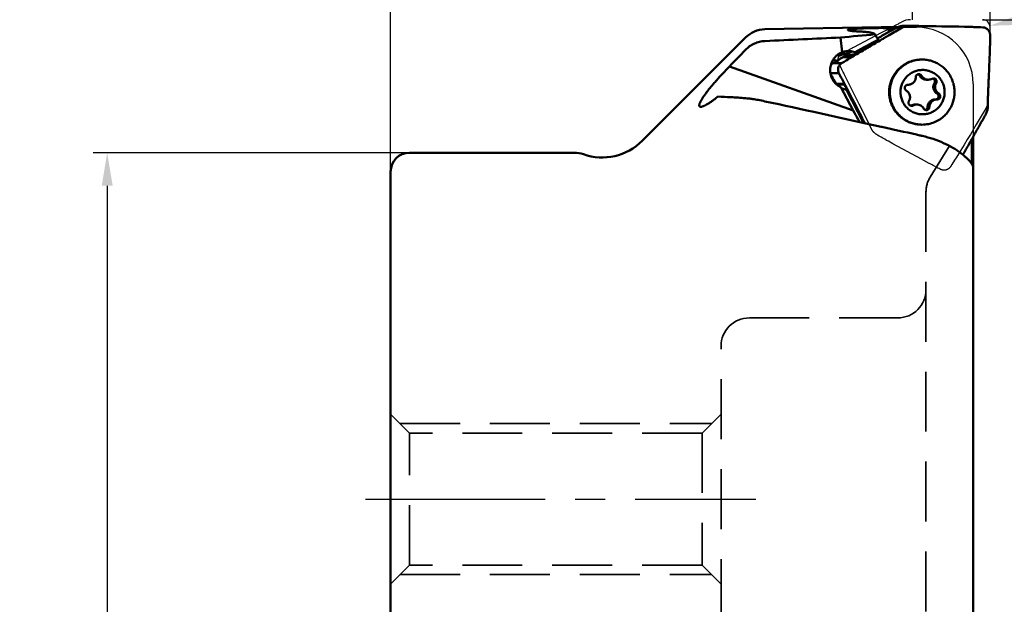
# Model space of a CAD drawing. Units: millimetres. Extents: x -39 to 119, y -121 to 152.
# Drawn here: x -39 to 65, y 40 to 102 of the extents above; entities that cross this region are included whole.
import ezdxf

# ---------------------------------------------------------------- set-up
doc = ezdxf.new("R2010")
doc.units = ezdxf.units.MM
doc.linetypes.add('CENTER2', pattern=[28.575, 19.05, -3.175, 3.175, -3.175])
doc.linetypes.add('HIDDEN', pattern=[9.525, 6.35, -3.175])
for name, color, linetype, lineweight in [('1', 4, 'Continuous', 50), ('2', 7, 'Continuous', 25), ('4', 2, 'CENTER2', 25), ('cut', 1, 'Continuous', 25), ('nocut', 7, 'Continuous', 25), ('sk2', 7, 'Continuous', 25), ('sk3', 1, 'HIDDEN', 35)]:
    doc.layers.add(name, color=color, linetype=linetype, lineweight=lineweight)
doc.styles.add('simplex', font='txt.shx', dxfattribs={"height": 3.5})
doc.dimstyles.new('コピー - ISO-25', dxfattribs={"dimscale": 0, "dimtxt": 3.5, "dimasz": 3.5, "dimexe": 1.5, "dimexo": 0, "dimgap": 2.3, "dimtad": 1, "dimdsep": 46, "dimtxsty": 'simplex', "dimcen": 0.09, "dimclrd": 256, "dimclre": 256, "dimclrt": 256, "dimadec": 0, "dimazin": 0, "dimtfac": 1, "dimtofl": 0, "dimtmove": 0, "dimatfit": 3, "dimfxl": 1, "dimtolj": 1, "dimlwd": -1, "dimlwe": -1, "dimarcsym": 0})

# ---------------------------------------------------------------- blocks, each defined once
blk = doc.blocks.new('*D22044')
at = {"layer": '2'}
for p, q in [((0, 85.5), (0, 131.48)), ((63.5, 100.8), (63.5, 131.48)), ((3.5, 129.98), (60, 129.98))]:
    blk.add_line(p, q, dxfattribs=at)
for points in [[(3.5, 130.56), (3.5, 129.4), (0, 129.98)], [(60, 129.4), (60, 130.56), (63.5, 129.98)]]:
    blk.add_solid(points, dxfattribs=at)
at = {"layer": 'Defpoints', "color": 0}
for p in [(63.5, 129.98), (63.5, 100.8), (0, 85.5)]:
    blk.add_point(p, dxfattribs=at)
at = {"layer": '2', "insert": (31.75, 134.03), "char_height": 3.5, "attachment_point": 5, "style": 'simplex'}
blk.add_mtext('\\A1;63.5 [2.500"]', dxfattribs=at)
blk = doc.blocks.new('*D22155')
at = {"layer": 'Defpoints', "color": 0}
for p in [(2, 87.5), (-30.03, -87.5), (2, -87.5)]:
    blk.add_point(p, dxfattribs=at)
at = {"layer": 'sk2'}
for p, q in [((2, 87.5), (-31.53, 87.5)), ((-30.03, 84), (-30.03, -84)), ((2, -87.5), (-31.53, -87.5))]:
    blk.add_line(p, q, dxfattribs=at)
for points in [[(-29.45, 84), (-30.61, 84), (-30.03, 87.5)], [(-30.61, -84), (-29.45, -84), (-30.03, -87.5)]]:
    blk.add_solid(points, dxfattribs=at)
at = {"layer": 'sk2', "insert": (-34.08, 0), "char_height": 3.5, "attachment_point": 5, "rotation": 90, "style": 'simplex'}
blk.add_mtext('\\A1;%%C175 [%%c6.890"]', dxfattribs=at)
blk = doc.blocks.new('*D22488')
at = {"layer": '2'}
for p, q in [((62.7, 101.6), (101.35, 101.6)), ((99.85, 98.1), (99.85, -101.6))]:
    blk.add_line(p, q, dxfattribs=at)
blk.add_solid([(100.43, 98.1), (99.26, 98.1), (99.85, 101.6)], dxfattribs=at)
at = {"layer": 'Defpoints', "color": 0}
for p in [(62.7, 101.6), (62.7, -101.6), (99.85, -101.6)]:
    blk.add_point(p, dxfattribs=at)
at = {"layer": '2', "insert": (95.8, -1.75), "char_height": 3.5, "attachment_point": 5, "rotation": 90, "style": 'simplex'}
blk.add_mtext('\\A1;%%C203.2 [%%c8.000"]', dxfattribs=at)
blk = doc.blocks.new('_None')
blk = doc.blocks.new('*D226109')
at = {"layer": '2'}
for p, q in [((55.3, 101.6), (55.3, 121.56)), ((63.5, 100.8), (63.5, 121.56)), ((51.8, 120.06), (48.3, 120.06)), ((67, 120.06), (119.43, 120.06))]:
    blk.add_line(p, q, dxfattribs=at)
for points in [[(51.8, 119.47), (51.8, 120.64), (55.3, 120.06)], [(67, 120.64), (67, 119.47), (63.5, 120.06)]]:
    blk.add_solid(points, dxfattribs=at)
at = {"layer": 'Defpoints', "color": 0}
for p in [(63.5, 120.06), (55.3, 101.6), (63.5, 100.8)]:
    blk.add_point(p, dxfattribs=at)
at = {"layer": '2', "insert": (94.97, 124.11), "char_height": 3.5, "attachment_point": 5, "style": 'simplex'}
blk.add_mtext('\\A1;8.2 [.323"](MAX)', dxfattribs=at)
blk = doc.blocks.new('*D1310')
at = {"layer": '2'}
for p, q in [((108.05, 109.79), (66.92, 101.64)), ((62.61, 100.8), (62.79, 100.8)), ((62.7, 100.71), (62.7, 100.89))]:
    blk.add_line(p, q, dxfattribs=at)
blk.add_solid([(66.8, 102.21), (67.03, 101.06), (63.48, 100.96)], dxfattribs=at)
at = {"layer": 'Defpoints', "color": 0}
for p in [(62.7, 100.8), (63.48, 100.96)]:
    blk.add_point(p, dxfattribs=at)
at = {"layer": '2', "insert": (88.41, 110.03), "char_height": 3.5, "attachment_point": 5, "rotation": 11.2154, "style": 'simplex'}
blk.add_mtext('\\A1;R0.8 [R.031"]', dxfattribs=at)

msp = doc.modelspace()

# ---------------------------------------------------------------- linework, layer by layer
at = {"layer": '1'}
for p, q in [((39.65851612, 100.5845786), (51.97382338, 100.79954308)), ((51.97382338, 100.79954308), (52.0261806, 100.8)), ((52.0261806, 100.8), (53.72707702, 100.8)), ((52.80616869, 100.7079837), (52.83695027, 100.63730532)), ((54.19765013, 100.75845842), (53.64508845, 100.75845842)), ((54.93713742, 100.95071774), (54.3854602, 100.95071774)), ((54.96418047, 100.95048665), (54.93713658, 100.95071774)), ((37.58955299, 99.70635585), (26.64055645, 88.75735931)), ((47.81638961, 98.14982113), (47.66339782, 99.70743281)), ((49.43409628, 98.03302774), (51.70805033, 99.3605878)), ((51.32556901, 100.05020434), (51.20298777, 100.12374018)), ((48.12571807, 97.9384633), (48.8963269, 98.2256588)), ((48.8963269, 98.2256588), (49.19694192, 98.14768568)), ((48.84430516, 97.64162218), (47.95098213, 97.64162218)), ((48.42606696, 97.90403218), (47.99718703, 97.66786334)), ((48.88796339, 97.66786334), (47.99718703, 97.66786334)), ((48.81430089, 97.85952549), (48.12571807, 97.9384633)), ((48.81430089, 97.85952549), (49.43409628, 98.03302774)), ((49.01613763, 91.96859271), (35.89776296, 96.65295892)), ((46.84673309, 96.98530882), (47.77428374, 96.98530882)), ((46.59069149, 95.92937942), (47.48845229, 95.92937942)), ((56.24069148, 95.66405093), (56.05254025, 95.66405093)), ((56.76713454, 95.24429311), (56.95528577, 95.24429311)), ((48.06592302, 94.79333215), (47.18591663, 94.79333215)), ((48.08942001, 94.74720765), (47.23637891, 94.74720765)), ((49.01613763, 91.96859271), (47.68076836, 94.45313963)), ((48.30095839, 94.1728632), (47.93877373, 94.25593853)), ((48.30095839, 94.1728632), (50.11133016, 90.68509875)), ((54.79473303, 94.69917233), (54.8064802, 94.69912882)), ((57.79303254, 94.89028369), (57.6048813, 94.89028369)), ((57.90612861, 93.15161841), (57.70623019, 93.15167128)), ((58.07560856, 93.76420466), (57.88745733, 93.76420466)), ((55.34901141, 92.50371335), (55.16086018, 92.50371335)), ((55.55742463, 92.60649764), (55.74557587, 92.60649764)), ((57.07418915, 92.34252263), (56.88603792, 92.34252263)), ((50.11133016, 90.68509875), (50.09584581, 90.67013238)), ((52.0261806, 90.24480001), (51.97382338, 90.25640293)), ((61.56593686, 86.3352974), (61.56593686, 88.94304665)), ((61.71381769, 89.20485632), (61.71381769, -94.7999991)), ((19.43987587, 87.5), (2, 87.5)), ((0, -85.5), (0, 85.5))]:
    msp.add_line(p, q, dxfattribs=at)
for centre, radius, start, end in [((39.71087334, 97.58503551), 3, 91, 135), ((22.39791576, 93), 6, 250.8118635463, 315), ((2, 85.5), 2, 90, 180), ((19.43987587, 84.5), 3, 70.8118635463, 90)]:
    msp.add_arc(centre, radius, start, end, dxfattribs=at)
for centre, major_axis, ratio, start_param, end_param in [((126.53814761, 0.78427197), (532.75909008, 8.93372702), 0.1901168686, 1.716203355, 1.7314139356), ((69.58402927, 0.14262799), (174.99480196, 7.06622798), 0.5760943412, 1.6520370603, 1.6730982867), ((43.44477978, 92.9637053), (14.14272471, 8.81222035), 0.0916381008, 0.8957775106, 1.0956197832), ((51.48243871, 97.65618138), (2.29248235, -0.50905939), 0.0700177627, 3.2367547586, 3.6230870784), ((437.77453549, -7.5910791), (435.55152745, -107.38860027), 0.0127861488, 2.6621008474, 2.7270979709), ((406.9809543, 0), (408.27745054, -100.66405322), 0.0128182241, 2.6099313342, 2.627926539)]:
    msp.add_ellipse(centre, major_axis=major_axis, ratio=ratio, start_param=start_param, end_param=end_param, dxfattribs=at)
for points, knots in [([(48.43602009, 100.50785769), (48.43546812, 100.50960984), (48.43504078, 100.51347834), (48.43712337, 100.51930243), (48.44158101, 100.52480558), (48.4514958, 100.53271949), (48.47025339, 100.54188977), (48.49971853, 100.5520241), (48.53826754, 100.56202822), (48.58576599, 100.57187427), (48.64212327, 100.58150679), (48.70715296, 100.59089726), (48.7806486, 100.60002202), (48.89477189, 100.61236153), (49.05659913, 100.62664736), (49.27223149, 100.64195111), (49.51423437, 100.65601247), (49.77943781, 100.66881761), (50.16917874, 100.68458552), (50.68661276, 100.70052549), (51.32489998, 100.71425323), (51.75759912, 100.71989136), (51.97382338, 100.72166022)], [0, 0, 0, 0, 0.0015460101, 0.0031569706, 0.0050708914, 0.0074353504, 0.0137840165, 0.0224978652, 0.0336547212, 0.0472667737, 0.0633152729, 0.0817627055, 0.1025579919, 0.1256390638, 0.1783631341, 0.2392658737, 0.3075616551, 0.3823664672, 0.4627126207, 0.6358248871, 0.8180242845, 1, 1, 1, 1]), ([(49.64934846, 100.34953362), (49.56211572, 100.35355747), (49.39628151, 100.36233212), (49.16169239, 100.37855886), (48.95616366, 100.39677564), (48.78252687, 100.41653657), (48.65901919, 100.43482004), (48.57808845, 100.45047705), (48.53100938, 100.4614709), (48.49332956, 100.47250329), (48.46804157, 100.48222532), (48.4528118, 100.49040359), (48.44314914, 100.49711362), (48.43743056, 100.50338038), (48.43602009, 100.50785769)], [0, 0, 0, 0, 0.2124529086, 0.4040014435, 0.5720661184, 0.7143952592, 0.8291275431, 0.8756986222, 0.9149076944, 0.9467058642, 0.9711517442, 0.980705426, 0.9885794933, 1, 1, 1, 1]), ([(54.19765013, 100.75845842), (53.96469413, 100.62667), (53.50575354, 100.36515463), (52.93885161, 100.03753008), (52.49641357, 99.77838765), (52.06164597, 99.52327569), (51.51783401, 99.20466663), (50.86353804, 98.82165676), (49.98680702, 98.30903552), (49.32797455, 97.92443919), (48.88796339, 97.66786334)], [0, 0, 0, 0, 0.1306948467, 0.2579307041, 0.3197212332, 0.3810696641, 0.5040793164, 0.6274859738, 0.7512804028, 1, 1, 1, 1]), ([(51.20298777, 100.12374018), (51.19071897, 100.13114066), (51.16317538, 100.14550109), (51.09685192, 100.17310752), (50.99268155, 100.20450033), (50.84274561, 100.23724689), (50.66076218, 100.26682202), (50.44778865, 100.29306033), (50.10751226, 100.32495716), (49.8378429, 100.3408388), (49.64934846, 100.34953362)], [0, 0, 0, 0, 0.0272326003, 0.0589163387, 0.1364355463, 0.2335712278, 0.3504808343, 0.4867225968, 0.6413550799, 1, 1, 1, 1]), ([(53.64508845, 100.75845842), (53.55850227, 100.71135126), (53.38507244, 100.61731693), (53.03790653, 100.42856555), (52.42843777, 100.09691042), (51.90597977, 99.81187597), (51.5573402, 99.62140785)], [0, 0, 0, 0, 0.1243900655, 0.2489571261, 0.498665182, 1, 1, 1, 1]), ([(52.0261806, 100.72160562), (52.09406147, 100.72090856), (52.35407982, 100.71781681), (52.61408175, 100.71300794), (52.80616869, 100.7079837)], [0, 0, 0, 0, 0.2610567912, 1, 1, 1, 1]), ([(52.83695027, 100.63730532), (52.82941513, 100.605494), (52.79834539, 100.47962576), (52.76251743, 100.3549278), (52.73300175, 100.26257753)], [0, 0, 0, 0, 0.2521644033, 1, 1, 1, 1]), ([(52.80616869, 100.7079837), (52.86856625, 100.70816621), (53.11830124, 100.70886165), (53.36803663, 100.70941439), (53.55537447, 100.70974145)], [0, 0, 0, 0, 0.2498552208, 1, 1, 1, 1]), ([(52.83694991, 100.6373055), (52.84641661, 100.61541747), (52.88386075, 100.52986946), (52.92299084, 100.44504864), (52.95343861, 100.38253196)], [0, 0, 0, 0, 0.2553689739, 1, 1, 1, 1]), ([(54.38545982, 100.95071751), (54.32102873, 100.95071665), (54.19176784, 100.94226939), (53.9389478, 100.89231478), (53.75767078, 100.81970877), (53.64508845, 100.75845842)], [0, 0, 0, 0, 0.2504746653, 0.5017591616, 1, 1, 1, 1]), ([(54.93713748, 100.95071758), (54.80890252, 100.95071655), (54.55087541, 100.9193066), (54.30958493, 100.82178244), (54.19765013, 100.75845842)], [0, 0, 0, 0, 0.4992790032, 1, 1, 1, 1]), ([(54.96418047, 100.95048665), (55.49760701, 100.9413753), (57.64802491, 100.9046854), (59.79843702, 100.86765626), (61.41542248, 100.83973365)], [0, 0, 0, 0, 0.2480572319, 1, 1, 1, 1]), ([(61.4686145, 100.83812946), (61.57558768, 100.83352171), (62.0032599, 100.81503907), (62.43092175, 100.79631656), (62.7516075, 100.78213808)], [0, 0, 0, 0, 0.2501273643, 1, 1, 1, 1]), ([(63.5, 99.99473947), (63.49981701, 100.04498354), (63.48999298, 100.1456006), (63.44723457, 100.29066107), (63.37827818, 100.42480378), (63.28564397, 100.54323622), (63.17251008, 100.64177409), (63.04272667, 100.71692709), (62.90081293, 100.76594964), (62.80145197, 100.77993431), (62.7516075, 100.78213808)], [0, 0, 0, 0, 0.125890921, 0.2515352553, 0.3767775015, 0.5015508039, 0.6260192656, 0.7504119611, 0.8749891367, 1, 1, 1, 1]), ([(37.58955299, 98.39742105), (37.72518063, 98.5371859), (38.02272068, 98.79159152), (38.53053929, 99.08277669), (39.08162979, 99.27356862), (39.46620669, 99.32916789), (39.65851612, 99.33832082)], [0, 0, 0, 0, 0.2514174407, 0.5019391899, 0.7514571811, 1, 1, 1, 1]), ([(51.65229946, 99.48235828), (51.62059964, 99.52617694), (51.49709392, 99.70658884), (51.39247278, 99.89990764), (51.32556901, 100.05020434)], [0, 0, 0, 0, 0.2474078585, 1, 1, 1, 1]), ([(51.70805033, 99.3605878), (51.69635724, 99.38187344), (51.67607605, 99.42172881), (51.65900019, 99.46309695), (51.65229946, 99.48235828)], [0, 0, 0, 0, 0.5435584859, 1, 1, 1, 1]), ([(63.5, 99.99473947), (63.50039216, 99.88706428), (63.50112887, 99.46020569), (63.49856119, 99.03334089), (63.49472022, 98.71418099)], [0, 0, 0, 0, 0.2522517288, 1, 1, 1, 1]), ([(47.68076836, 94.45313963), (47.59468704, 94.49420394), (47.42832124, 94.58944032), (47.20279366, 94.76778382), (47.00557705, 94.97780261), (46.84073454, 95.21490838), (46.71153886, 95.47408306), (46.62051138, 95.74988124), (46.56942449, 96.03667997), (46.55580047, 96.42547119), (46.64203861, 96.91024289), (46.86001204, 97.35213467), (47.10245267, 97.65746063), (47.31501205, 97.85814471), (47.55360049, 98.02563386), (47.72714964, 98.11291029), (47.81638961, 98.14982113)], [0, 0, 0, 0, 0.0617211139, 0.1235109698, 0.1854191845, 0.2474850203, 0.3097337081, 0.3721750433, 0.4348034996, 0.4975988623, 0.6232330033, 0.7490102717, 0.8119757449, 0.8748200697, 0.9375037367, 1, 1, 1, 1]), ([(48.8963269, 98.2256588), (48.81313385, 98.2472373), (48.64331634, 98.2780097), (48.38432696, 98.28507862), (48.12601735, 98.25235438), (47.95850697, 98.2040982), (47.87678332, 98.17364075)], [0, 0, 0, 0, 0.2488809156, 0.4975466242, 0.74744509, 1, 1, 1, 1]), ([(63.2586526, 92.3525204), (63.26213994, 92.62305846), (63.26985005, 93.0275288), (63.28515907, 93.56431389), (63.2967682, 93.89608185), (63.30724322, 94.15890467), (63.3186, 94.4190952), (63.33278084, 94.74373919), (63.34955782, 95.1334998), (63.37174892, 95.65412828), (63.39907577, 96.30606703), (63.43120875, 97.08975227), (63.46269266, 97.87520132), (63.48323183, 98.39942532), (63.49338999, 98.66182266)], [0, 0, 0, 0, 0.1285555425, 0.1922104285, 0.2551534063, 0.286288712, 0.3171883221, 0.3788992756, 0.4406888937, 0.5025526606, 0.6264980083, 0.7507264154, 0.8752297697, 1, 1, 1, 1]), ([(47.95098213, 97.64162218), (47.85867744, 97.58758752), (47.48951023, 97.37064692), (47.12177265, 97.15127309), (46.84673309, 96.98530882)], [0, 0, 0, 0, 0.249789223, 1, 1, 1, 1]), ([(47.24052873, 97.22165383), (47.18271239, 97.25300021), (47.07065974, 97.31057815), (46.95565919, 97.36210287), (46.89994, 97.38478808)], [0, 0, 0, 0, 0.5222629251, 1, 1, 1, 1]), ([(47.28188615, 97.82125389), (47.32032418, 97.823882), (47.47208539, 97.83133755), (47.6244006, 97.82737533), (47.73741942, 97.81806544)], [0, 0, 0, 0, 0.2535899943, 1, 1, 1, 1]), ([(47.73741942, 97.81806544), (47.67032017, 97.83577921), (47.54053622, 97.86199443), (47.40860778, 97.87259987), (47.3459894, 97.87396945)], [0, 0, 0, 0, 0.5256176914, 1, 1, 1, 1]), ([(47.42243152, 97.93124406), (47.45542823, 97.93604016), (47.59398687, 97.95348008), (47.73399716, 97.95974633), (47.84027782, 97.95766615)], [0, 0, 0, 0, 0.2387738553, 1, 1, 1, 1]), ([(47.77428374, 96.98530882), (47.864941, 97.0404028), (48.22229348, 97.25806502), (48.57875691, 97.47718735), (48.84430516, 97.64162218)], [0, 0, 0, 0, 0.253536105, 1, 1, 1, 1]), ([(47.84027782, 97.95766615), (47.86467862, 97.95718856), (47.96001665, 97.95414278), (48.05520315, 97.946547), (48.12571807, 97.9384633)], [0, 0, 0, 0, 0.2558702184, 1, 1, 1, 1]), ([(53.84788612, 96.40036121), (54.00565833, 96.55442472), (54.35167936, 96.83270774), (54.94025795, 97.14208478), (55.57685204, 97.33254929), (56.0182174, 97.37539182), (56.23826747, 97.37539497)], [0, 0, 0, 0, 0.2503030328, 0.5003542121, 0.7502266835, 1, 1, 1, 1]), ([(53.91823809, 96.40036121), (54.0760103, 96.55442472), (54.42203132, 96.83270774), (55.01060992, 97.14208478), (55.64720401, 97.33254929), (56.08856936, 97.37539182), (56.30861943, 97.37539497)], [0, 0, 0, 0, 0.2503030328, 0.5003542121, 0.7502266835, 1, 1, 1, 1]), ([(56.30861943, 97.37539497), (56.47793963, 97.37539739), (56.81716152, 97.35009134), (57.31438724, 97.23706526), (57.78967187, 97.05144644), (58.23244836, 96.79731281), (58.63305251, 96.4802418), (58.98269763, 96.10718968), (59.27372981, 95.68633704), (59.49977728, 95.22690892), (59.65589285, 94.73897241), (59.73866109, 94.23321687), (59.74627377, 93.72072028), (59.67856135, 93.21270551), (59.53701618, 92.72030307), (59.32469932, 92.2542806), (59.04637277, 91.82493691), (58.82051571, 91.56908806), (58.69900078, 91.45042954)], [0, 0, 0, 0, 0.0622939153, 0.1246026628, 0.1869397643, 0.2493162588, 0.3117397384, 0.3742136881, 0.4367371894, 0.4993050071, 0.5619080516, 0.6245341773, 0.6871692364, 0.74979836, 0.8124069566, 0.8749832388, 0.9375147372, 1, 1, 1, 1]), ([(32.77804587, 92.37965914), (32.76430619, 92.38456625), (32.7384457, 92.39813745), (32.70938255, 92.43199188), (32.69316426, 92.47647787), (32.6887873, 92.5301945), (32.69533938, 92.593134), (32.71251301, 92.66534479), (32.74014344, 92.74669792), (32.79378631, 92.87428587), (32.88754675, 93.05364712), (33.03148052, 93.28919799), (33.21017875, 93.55245287), (33.42071629, 93.84010113), (33.66014566, 94.14889102), (33.92543357, 94.47569405), (34.21359474, 94.81752026), (34.63192533, 95.29807025), (35.19188847, 95.91478014), (35.65747513, 96.40503598), (35.89776296, 96.65295892)], [0, 0, 0, 0, 0.0080302317, 0.0157115171, 0.0240005298, 0.0336570409, 0.04514218, 0.0586958173, 0.0744311602, 0.09238057, 0.1348286987, 0.1856619747, 0.2442593983, 0.3098999664, 0.3818332826, 0.4593021376, 0.5415638336, 0.6278972062, 0.8099674519, 1, 1, 1, 1]), ([(46.84673309, 96.98530882), (46.80693559, 96.96129423), (46.73154493, 96.90608233), (46.66720468, 96.83832042), (46.63836386, 96.8019672)], [0, 0, 0, 0, 0.5004168083, 1, 1, 1, 1]), ([(46.76411084, 96.92772645), (46.75856772, 96.93297528), (46.73689581, 96.95369809), (46.71563382, 96.97485065), (46.70005088, 96.9908739)], [0, 0, 0, 0, 0.2545904841, 1, 1, 1, 1]), ([(47.77428374, 96.98530882), (47.73181831, 96.95950185), (47.65151829, 96.89949232), (47.55029668, 96.7883519), (47.47172007, 96.65974235), (47.41875205, 96.51832528), (47.39313656, 96.36912488), (47.39574449, 96.21731787), (47.42646104, 96.06828508), (47.46502661, 95.97417718), (47.48845229, 95.92937942)], [0, 0, 0, 0, 0.1239267163, 0.2482215274, 0.3727499435, 0.4974988062, 0.6225906283, 0.7480780866, 0.873926618, 1, 1, 1, 1]), ([(53.84788612, 96.40036121), (53.72637119, 96.28170269), (53.50051412, 96.02585384), (53.22218758, 95.59651015), (53.00987072, 95.13048768), (52.86832554, 94.63808523), (52.80061313, 94.13007047), (52.80822581, 93.61757387), (52.89099404, 93.11181834), (53.04710962, 92.62388182), (53.27315709, 92.1644537), (53.56418926, 91.74360106), (53.91383439, 91.37054895), (54.31443854, 91.05347794), (54.75721502, 90.79934431), (55.23249966, 90.61372549), (55.72972538, 90.5006994), (56.06894727, 90.47539336), (56.23826747, 90.47539578)], [0, 0, 0, 0, 0.0624852628, 0.1250167612, 0.1875930434, 0.25020164, 0.3128307636, 0.3754658227, 0.4380919484, 0.5006949929, 0.5632628106, 0.6257863119, 0.6882602616, 0.7506837412, 0.8130602357, 0.8753973372, 0.9377060847, 1, 1, 1, 1]), ([(53.91823809, 96.40036121), (53.79672315, 96.28170269), (53.57086609, 96.02585384), (53.29253955, 95.59651015), (53.08022269, 95.13048768), (52.93867751, 94.63808523), (52.8709651, 94.13007047), (52.87857777, 93.61757387), (52.96134601, 93.11181834), (53.11746159, 92.62388182), (53.34350905, 92.1644537), (53.63454123, 91.74360106), (53.98418636, 91.37054895), (54.3847905, 91.05347794), (54.82756699, 90.79934431), (55.30285163, 90.61372549), (55.80007735, 90.5006994), (56.13929924, 90.47539336), (56.30861943, 90.47539578)], [0, 0, 0, 0, 0.0624852628, 0.1250167612, 0.1875930434, 0.25020164, 0.3128307636, 0.3754658227, 0.4380919484, 0.5006949929, 0.5632628106, 0.6257863119, 0.6882602616, 0.7506837412, 0.8130602357, 0.8753973372, 0.9377060847, 1, 1, 1, 1]), ([(54.72150092, 95.61196553), (54.83105015, 95.71893961), (55.01185113, 95.86376075), (55.27677503, 96.01812186), (55.55540487, 96.14568688), (55.92507925, 96.25262267), (56.30850253, 96.28483926), (56.61407992, 96.26520504), (56.91630833, 96.21560066), (57.28291217, 96.09788063), (57.6864767, 95.87320141), (58.03875281, 95.57368056), (58.32609322, 95.21081771), (58.53750945, 94.79868444), (58.64369684, 94.42698429), (58.68414503, 94.12186771), (58.69471407, 93.81420162), (58.65149817, 93.42995155), (58.53441925, 93.0615199), (58.39942261, 92.78511993), (58.23831949, 92.52350739), (58.08902736, 92.34591398), (57.97936071, 92.23882522)], [0, 0, 0, 0, 0.0624446103, 0.0936783499, 0.124900145, 0.1872360032, 0.2495478548, 0.2807408126, 0.31193761, 0.374278874, 0.4366689697, 0.4991216909, 0.5616413396, 0.6242220209, 0.6868485238, 0.7182096648, 0.7495735366, 0.8122218727, 0.8748429956, 0.9061737508, 0.9374884516, 1, 1, 1, 1]), ([(46.60619006, 95.84398397), (46.65189162, 95.75791446), (46.83414701, 95.41593179), (47.01850162, 95.07506769), (47.15769167, 94.82057916)], [0, 0, 0, 0, 0.2514743888, 1, 1, 1, 1]), ([(48.06592302, 94.79333215), (48.01957003, 94.88727042), (47.83042571, 95.26764255), (47.6367603, 95.64576477), (47.48845229, 95.92937942)], [0, 0, 0, 0, 0.2465898378, 1, 1, 1, 1]), ([(54.72150092, 95.61196553), (54.61183427, 95.50487677), (54.46254214, 95.32728336), (54.30143902, 95.06567082), (54.16644239, 94.78927085), (54.04936347, 94.42083919), (54.00614757, 94.03658912), (54.0167166, 93.72892304), (54.05716479, 93.42380646), (54.16335218, 93.0521063), (54.37476841, 92.63997304), (54.66210882, 92.27711019), (55.01438494, 91.97758934), (55.41794947, 91.75291011), (55.7845533, 91.63519008), (56.08678171, 91.5855857), (56.3923591, 91.56595149), (56.77578239, 91.59816807), (57.14545676, 91.70510387), (57.42408661, 91.83266889), (57.68901051, 91.98703), (57.86981149, 92.13185113), (57.97936071, 92.23882522)], [0, 0, 0, 0, 0.0625115484, 0.0938262492, 0.1251570044, 0.1877781273, 0.2504264634, 0.2817903352, 0.3131514762, 0.3757779791, 0.4383586604, 0.5008783091, 0.5633310303, 0.625721126, 0.68806239, 0.7192591874, 0.7504521452, 0.8127639968, 0.875099855, 0.9063216501, 0.9375553897, 1, 1, 1, 1]), ([(54.8064802, 94.69911966), (54.85944465, 94.69912196), (54.96567715, 94.70949971), (55.11880253, 94.75563965), (55.26026265, 94.83058908), (55.3846736, 94.93154959), (55.48739759, 95.05471275), (55.56457468, 95.19548109), (55.61333027, 95.34849582), (55.62566386, 95.45503178), (55.62667248, 95.50826811)], [0, 0, 0, 0, 0.1246783274, 0.2493886399, 0.3741996724, 0.4991301934, 0.6241930359, 0.7493813355, 0.874659161, 1, 1, 1, 1]), ([(55.95480517, 95.83198214), (55.91262295, 95.83198542), (55.82728846, 95.81519396), (55.71905546, 95.74339075), (55.64572366, 95.63595341), (55.62747559, 95.55065702), (55.62667248, 95.50826811)], [0, 0, 0, 0, 0.2493725519, 0.4991083562, 0.749360566, 1, 1, 1, 1]), ([(56.05254025, 95.66405093), (56.03209226, 95.70051936), (55.97676044, 95.76617395), (55.90072024, 95.80610107), (55.86076731, 95.81812204)], [0, 0, 0, 0, 0.500524983, 1, 1, 1, 1]), ([(56.24069148, 95.66405093), (56.22653832, 95.68929271), (56.19141452, 95.73623381), (56.12233203, 95.79022146), (56.04163228, 95.82424619), (55.98364354, 95.83197991), (55.95480517, 95.83198214)], [0, 0, 0, 0, 0.2504867005, 0.5005800641, 0.7503833814, 1, 1, 1, 1]), ([(56.76713453, 95.24429726), (56.69505004, 95.2442945), (56.55010214, 95.26362947), (56.34838484, 95.34867349), (56.17571368, 95.48362686), (56.08791678, 95.60095784), (56.05254025, 95.66405093)], [0, 0, 0, 0, 0.2496191079, 0.4994187431, 0.7495161836, 1, 1, 1, 1]), ([(56.24069148, 95.66405093), (56.27606746, 95.60095883), (56.36386614, 95.4836291), (56.53653299, 95.34866705), (56.73825662, 95.26363594), (56.88320175, 95.24429029), (56.95528577, 95.24429351)], [0, 0, 0, 0, 0.2504796861, 0.5005840284, 0.750382722, 1, 1, 1, 1]), ([(56.95528577, 95.24429351), (57.02409036, 95.24429659), (57.16231155, 95.26185249), (57.29165228, 95.31365142), (57.35185022, 95.3470774)], [0, 0, 0, 0, 0.4998148654, 1, 1, 1, 1]), ([(57.51050297, 95.38819582), (57.48297714, 95.38819804), (57.42767874, 95.38117364), (57.37593406, 95.36045038), (57.35185022, 95.3470774)], [0, 0, 0, 0, 0.4998027441, 1, 1, 1, 1]), ([(57.6048813, 94.89028369), (57.61748236, 94.91172021), (57.63790242, 94.95763698), (57.65229852, 95.03149326), (57.64982642, 95.10674923), (57.63059536, 95.17951372), (57.59558922, 95.24607714), (57.54658306, 95.30303352), (57.48612728, 95.34745014), (57.44011463, 95.36722273), (57.416391, 95.37435897)], [0, 0, 0, 0, 0.1250895185, 0.2502771543, 0.3754809725, 0.5006437416, 0.6257007347, 0.7506142623, 0.8753740233, 1, 1, 1, 1]), ([(57.79303254, 94.89028369), (57.80764379, 94.9151399), (57.830437, 94.96897991), (57.84248129, 95.05563035), (57.83174005, 95.14250691), (57.798893, 95.22358211), (57.74620952, 95.29329797), (57.67727576, 95.34684492), (57.59691132, 95.38053377), (57.5392032, 95.38819351), (57.51050297, 95.38819582)], [0, 0, 0, 0, 0.1251730447, 0.2504209132, 0.3756831277, 0.5008556916, 0.6258752284, 0.7507163136, 0.875401657, 1, 1, 1, 1]), ([(47.75932448, 94.30685567), (47.77402396, 94.30186261), (47.83316418, 94.28260925), (47.8932865, 94.26637207), (47.93877373, 94.25593853)], [0, 0, 0, 0, 0.2496163802, 1, 1, 1, 1]), ([(50.22916346, 90.64078593), (50.05406611, 90.98042059), (49.34508486, 92.35144673), (48.62997185, 93.71929689), (48.08942001, 94.74720765)], [0, 0, 0, 0, 0.2475645443, 1, 1, 1, 1]), ([(54.79473303, 94.69917975), (54.75934076, 94.69917724), (54.68798606, 94.68745201), (54.5925994, 94.63654271), (54.5182876, 94.55768022), (54.47292678, 94.45913863), (54.46119872, 94.35121619), (54.48434242, 94.24515293), (54.53984721, 94.15208636), (54.5949255, 94.10497536), (54.62525308, 94.08658609)], [0, 0, 0, 0, 0.1246276694, 0.249368813, 0.3743268309, 0.4994882895, 0.6247627234, 0.7500136107, 0.8751082364, 1, 1, 1, 1]), ([(54.9078291, 92.96050705), (54.93496507, 93.0066699), (54.9803639, 93.1045857), (55.01872282, 93.26166249), (55.02608291, 93.42328994), (55.00211148, 93.58327075), (54.94774146, 93.73554697), (54.86500325, 93.87433704), (54.75711136, 93.99433659), (54.67092449, 94.05889299), (54.62525308, 94.08658609)], [0, 0, 0, 0, 0.125029774, 0.250133978, 0.3752823857, 0.500414915, 0.6254844937, 0.7504534489, 0.8752885905, 1, 1, 1, 1]), ([(57.88745733, 93.76420466), (57.84178722, 93.79189696), (57.75560094, 93.85645477), (57.64770514, 93.97645101), (57.56496826, 94.11524403), (57.51059603, 94.26751926), (57.48662701, 94.42750025), (57.49398454, 94.58912968), (57.53234846, 94.7462054), (57.57774611, 94.84412217), (57.6048813, 94.89028369)], [0, 0, 0, 0, 0.1247076818, 0.2495478047, 0.3745150706, 0.4995850819, 0.6247180474, 0.7498647612, 0.8749739633, 1, 1, 1, 1]), ([(57.79303254, 94.89028369), (57.76589657, 94.84412085), (57.72049774, 94.74620505), (57.68213881, 94.58912826), (57.67477872, 94.42750081), (57.69875015, 94.26751999), (57.75312018, 94.11524377), (57.83585839, 93.97645371), (57.94375027, 93.85645415), (58.02993714, 93.79189775), (58.07560856, 93.76420466)], [0, 0, 0, 0, 0.125029774, 0.250133978, 0.3752823857, 0.500414915, 0.6254844937, 0.7504534489, 0.8752885905, 1, 1, 1, 1]), ([(34.66854554, 93.44935125), (34.55819731, 93.36091213), (34.34424172, 93.19378119), (34.03097615, 92.96396286), (33.74175856, 92.76763001), (33.48089082, 92.60773527), (33.28124302, 92.50175068), (33.13844646, 92.43882327), (33.04661504, 92.40476861), (32.96467347, 92.38138901), (32.89280943, 92.36881238), (32.8311633, 92.36707591), (32.7940411, 92.37394647), (32.77804587, 92.37965914)], [0, 0, 0, 0, 0.1919845689, 0.368524665, 0.5273724857, 0.6664038946, 0.7837559303, 0.8338763588, 0.8781577941, 0.916620436, 0.9494151446, 0.9769415551, 1, 1, 1, 1]), ([(34.66854554, 93.44935125), (35.12655095, 93.43591085), (36.10100869, 93.3900259), (37.07400461, 93.32100929), (37.58955299, 93.28003068)], [0, 0, 0, 0, 0.4697697169, 1, 1, 1, 1]), ([(39.65851612, 92.94664825), (39.41518954, 92.99919464), (38.98644618, 93.08521677), (38.41106365, 93.18261615), (37.96516404, 93.24405764), (37.70468579, 93.2708793), (37.58955299, 93.28003068)], [0, 0, 0, 0, 0.3561413379, 0.6254835169, 0.8347650154, 1, 1, 1, 1]), ([(54.9078291, 92.96050705), (54.89321784, 92.93565085), (54.87042464, 92.88181083), (54.85838034, 92.7951604), (54.86912158, 92.70828383), (54.90196864, 92.62720864), (54.95465212, 92.55749277), (55.02358587, 92.50394583), (55.10395032, 92.47025698), (55.16165843, 92.46259724), (55.19035867, 92.46259493)], [0, 0, 0, 0, 0.1251730447, 0.2504209132, 0.3756831277, 0.5008556916, 0.6258752284, 0.7507163136, 0.875401657, 1, 1, 1, 1]), ([(56.88603792, 92.34252263), (56.88704651, 92.39575724), (56.8993817, 92.50229323), (56.94813208, 92.65530939), (57.02531238, 92.79607785), (57.12803382, 92.91924225), (57.25244565, 93.02020127), (57.39390552, 93.09515312), (57.54703261, 93.14129043), (57.65326601, 93.15166806), (57.70623021, 93.15167104)], [0, 0, 0, 0, 0.1253366167, 0.250619547, 0.3758056631, 0.5008687909, 0.625799341, 0.7506089182, 0.875322398, 1, 1, 1, 1]), ([(57.89438143, 93.15167109), (57.84141699, 93.15166879), (57.73518449, 93.14129104), (57.58205911, 93.0951511), (57.44059898, 93.02020166), (57.31618804, 92.91924116), (57.21346405, 92.79607799), (57.13628696, 92.65530965), (57.08753136, 92.50229493), (57.07519777, 92.39575897), (57.07418915, 92.34252263)], [0, 0, 0, 0, 0.1246783274, 0.2493886399, 0.3741996724, 0.4991301934, 0.6241930359, 0.7493813355, 0.874659161, 1, 1, 1, 1]), ([(57.71938217, 93.15161419), (57.75471845, 93.15177033), (57.8259063, 93.1637605), (57.92095186, 93.21492263), (57.9949117, 93.29386507), (58.03995016, 93.39235301), (58.05146827, 93.50011348), (58.02821262, 93.60596344), (57.97273394, 93.69883019), (57.91773579, 93.74584516), (57.88745733, 93.76420466)], [0, 0, 0, 0, 0.1246347185, 0.2493732165, 0.3743324361, 0.4994941099, 0.6247675846, 0.7500175849, 0.8751070794, 1, 1, 1, 1]), ([(57.90612861, 93.151611), (57.94152088, 93.15161351), (58.01287558, 93.16333874), (58.10826224, 93.21424803), (58.18257404, 93.29311052), (58.22793486, 93.39165212), (58.23966291, 93.49957455), (58.21651922, 93.60563782), (58.16101443, 93.69870438), (58.10593613, 93.74581538), (58.07560856, 93.76420466)], [0, 0, 0, 0, 0.1246276694, 0.249368813, 0.3743268309, 0.4994882895, 0.6247627234, 0.7500136107, 0.8751082364, 1, 1, 1, 1]), ([(49.67285603, 90.76319595), (49.61732068, 90.86376365), (49.39671005, 91.2646311), (49.17837002, 91.66674812), (49.01613763, 91.96859271)], [0, 0, 0, 0, 0.2510754007, 1, 1, 1, 1]), ([(55.16086018, 92.50371335), (55.22105925, 92.53713995), (55.3503995, 92.58894123), (55.48862145, 92.60649085), (55.55742464, 92.60649349)], [0, 0, 0, 0, 0.5001949112, 1, 1, 1, 1]), ([(55.19035867, 92.46259493), (55.21788449, 92.46259271), (55.2731829, 92.4696171), (55.32492758, 92.49034037), (55.34901141, 92.50371335)], [0, 0, 0, 0, 0.4998027441, 1, 1, 1, 1]), ([(55.74557587, 92.60649723), (55.67677128, 92.60649416), (55.53855008, 92.58893826), (55.40920935, 92.53713933), (55.34901141, 92.50371335)], [0, 0, 0, 0, 0.4998148654, 1, 1, 1, 1]), ([(56.46017015, 92.18673982), (56.42479417, 92.24983192), (56.3369955, 92.36716165), (56.16432865, 92.50212369), (55.96260501, 92.58715481), (55.81765989, 92.60650046), (55.74557587, 92.60649723)], [0, 0, 0, 0, 0.2504796861, 0.5005840284, 0.750382722, 1, 1, 1, 1]), ([(56.46017015, 92.18673982), (56.47432331, 92.16149804), (56.50944712, 92.11455693), (56.5785296, 92.06056928), (56.65922936, 92.02654456), (56.7172181, 92.01881084), (56.74605647, 92.0188086)], [0, 0, 0, 0, 0.2504867005, 0.5005800641, 0.7503833814, 1, 1, 1, 1]), ([(56.65226031, 92.03274253), (56.68515264, 92.04266713), (56.74826994, 92.07323241), (56.82373955, 92.1460878), (56.87314372, 92.2387842), (56.88538426, 92.30802162), (56.88603792, 92.34252263)], [0, 0, 0, 0, 0.2494301286, 0.4992617426, 0.7494793718, 1, 1, 1, 1]), ([(56.74605647, 92.0188086), (56.78823868, 92.01880533), (56.87357318, 92.03559679), (56.98180618, 92.1074), (57.05513798, 92.21483734), (57.07338605, 92.30013373), (57.07418915, 92.34252263)], [0, 0, 0, 0, 0.2493725519, 0.4991083562, 0.749360566, 1, 1, 1, 1]), ([(63.05525246, 91.59741797), (63.11829339, 91.71021257), (63.19281551, 91.89415897), (63.24735167, 92.15179496), (63.2577899, 92.28559452), (63.2586526, 92.3525204)], [0, 0, 0, 0, 0.4914578988, 0.7454341549, 1, 1, 1, 1]), ([(56.30861943, 90.47539578), (56.5286695, 90.47539893), (56.97003486, 90.51824145), (57.60662894, 90.70870596), (58.19520754, 91.018083), (58.54122857, 91.29636602), (58.69900078, 91.45042954)], [0, 0, 0, 0, 0.2497733165, 0.4996457879, 0.7496969672, 1, 1, 1, 1]), ([(63.05525246, 91.59741797), (63.03053804, 91.55319825), (62.98132867, 91.4645978), (62.88250578, 91.28731456), (62.70888118, 90.97608404), (62.45948724, 90.5303406), (62.15843, 89.99390691), (61.75349311, 89.27455675), (61.24281965, 88.37121497), (60.83196103, 87.64807408), (60.62546694, 87.28547103)], [0, 0, 0, 0, 0.0307050269, 0.0614304681, 0.1230238573, 0.2467201697, 0.3710222368, 0.4958779152, 0.7470756165, 1, 1, 1, 1]), ([(56.3269291, 89.28165176), (56.27483791, 89.29387981), (56.0706534, 89.34151839), (55.86621658, 89.38807537), (55.71381769, 89.42214605)], [0, 0, 0, 0, 0.2551993821, 1, 1, 1, 1]), ([(60.36035316, 87.49398137), (60.10611168, 87.688203), (59.53146725, 88.06868186), (58.56532312, 88.5609422), (57.47989412, 88.97723698), (56.71463087, 89.19064141), (56.3269291, 89.28165176)], [0, 0, 0, 0, 0.2161005203, 0.4641868788, 0.7310109887, 1, 1, 1, 1]), ([(61.71381769, 85.94306785), (61.71381769, 85.97918225), (61.70191203, 86.05977829), (61.65387767, 86.18785816), (61.56995843, 86.33611904), (61.44392453, 86.50800929), (61.26783628, 86.70767917), (61.08240062, 86.89003078), (60.90206061, 87.05333206), (60.67520392, 87.24795674), (60.49097034, 87.39419954), (60.36035316, 87.49398137)], [0, 0, 0, 0, 0.0515219309, 0.1148784599, 0.1942121269, 0.2938115785, 0.4184489732, 0.5736206958, 0.6645803035, 0.7655056678, 1, 1, 1, 1])]:
    msp.add_open_spline(points, degree=3, knots=knots, dxfattribs=at)
for points in [[(51.97382338, 100.72166022), (51.99127522, 100.72180299), (52.00872911, 100.72178483), (52.0261806, 100.72160562)], [(61.4686145, 100.83812946), (61.4508922, 100.83889283), (61.43315857, 100.83942738), (61.41542248, 100.83973365)], [(35.89776296, 96.65295892), (36.46151238, 97.23462139), (37.02544546, 97.81610589), (37.58955299, 98.39742105)], [(47.87678332, 98.17364075), (47.85650538, 98.1660834), (47.83636703, 98.15814043), (47.81638961, 98.14982113)], [(63.49472022, 98.71418099), (63.49451013, 98.69672385), (63.49406535, 98.679268), (63.49338999, 98.66182266)], [(47.89265985, 97.95628904), (47.84026595, 97.9109517), (47.78849499, 97.86488296), (47.73741942, 97.81806544)], [(47.99718703, 97.66786334), (47.98167309, 97.65931706), (47.96626781, 97.65057033), (47.95098213, 97.64162218)], [(48.84430516, 97.64162218), (48.85874082, 97.65056114), (48.8732957, 97.65931044), (48.88796339, 97.66786334)], [(48.06592302, 94.79333215), (48.07355834, 94.77785853), (48.08138889, 94.76247958), (48.08942001, 94.74720765)], [(55.09602125, 92.47636363), (55.11848783, 92.48310793), (55.14035253, 92.49232611), (55.16086018, 92.50371335)]]:
    msp.add_open_spline(points, degree=3, dxfattribs=at)
at = {"layer": '4'}
msp.add_line((-2.67379544, 50.80000007), (38.68960107, 50.80000007), dxfattribs=at)
at = {"layer": 'cut'}
for p, q in [((53.79401689, 101.17630205), (53.87490888, 101.22041052)), ((53.87490888, 101.22041052), (54.11533822, 101.35355332)), ((50.80175079, 99.59261452), (52.01359032, 100.22820519)), ((52.01359032, 100.22820519), (52.70800271, 100.59377199)), ((52.70800271, 100.59377199), (53.62993859, 101.08789212)), ((53.62993859, 101.08789212), (53.79401689, 101.17630205)), ((63.49471995, 99.43550749), (63.5, 100.8)), ((63.49370959, 99.39089525), (63.46566563, 98.65643041)), ((63.49423128, 99.40878806), (63.49370959, 99.39089525)), ((63.49459624, 99.42661698), (63.49423128, 99.40878806)), ((63.49471995, 99.43550749), (63.49459624, 99.42661698)), ((47.77428374, 97.96720191), (48.00630272, 98.09901382)), ((48.00630272, 98.09901382), (48.24161173, 98.23203343)), ((48.24161173, 98.23203343), (48.48021301, 98.36625528)), ((48.48021301, 98.36625528), (48.72211561, 98.50165756)), ((63.46566563, 98.65643041), (63.4297784, 97.73839744)), ((47.40960078, 97.45997208), (47.41435009, 97.48241963)), ((47.41387051, 97.48029609), (47.41891674, 97.50137211)), ((47.41870934, 97.50054558), (47.4241103, 97.5206785)), ((47.42397267, 97.52020245), (47.43005438, 97.54061655)), ((47.52993685, 97.74426638), (47.54307413, 97.76253496)), ((47.54203271, 97.7611288), (47.5548414, 97.77796114)), ((47.55459565, 97.77764473), (47.56762478, 97.7938201)), ((47.56700037, 97.79306862), (47.58108046, 97.80960967)), ((47.73844115, 97.94544569), (47.75745517, 97.95732805)), ((47.75619697, 97.9565642), (47.77428374, 97.96720191)), ((63.4297784, 97.73839744), (63.39576636, 96.888752)), ((63.35935231, 95.99973046), (63.32707489, 95.22891581)), ((63.39576636, 96.888752), (63.35935231, 95.99973046)), ((48.07376457, 95.77923057), (48.00388077, 95.92426256)), ((48.08159668, 95.76336832), (48.07376457, 95.77923057)), ((48.08941866, 95.74785276), (48.08159668, 95.76336832)), ((48.55311131, 94.83486436), (48.08941866, 95.74785276)), ((63.32707489, 95.22891581), (63.30455225, 94.69144472)), ((48.93664654, 94.07546752), (48.55311131, 94.83486436)), ((49.3297546, 93.29275452), (48.93664654, 94.07546752)), ((63.28212475, 94.04176808), (63.27597758, 93.82139172)), ((63.28894914, 94.26041957), (63.28212475, 94.04176808)), ((63.29639305, 94.47655979), (63.28894914, 94.26041957)), ((63.30455225, 94.69144472), (63.29639305, 94.47655979)), ((49.64820907, 92.6553732), (49.3297546, 93.29275452)), ((63.26185487, 93.15738205), (63.2586526, 92.93807925)), ((63.26581651, 93.37807384), (63.26185487, 93.15738205)), ((63.27053078, 93.59980321), (63.26581651, 93.37807384)), ((63.27597758, 93.82139172), (63.27053078, 93.59980321)), ((50.33073843, 91.27818289), (49.64820907, 92.6553732)), ((63.05525245, 92.20074694), (62.67541983, 91.55942555)), ((50.76527336, 90.39264642), (50.33073843, 91.27818289)), ((62.35416174, 91.01892305), (62.03290141, 90.47997718)), ((62.67541983, 91.55942555), (62.35416174, 91.01892305)), ((50.95409405, 90.00545349), (50.76527336, 90.39264642)), ((61.74814291, 90.00348648), (61.41526153, 89.44780935)), ((62.03290141, 90.47997718), (61.74814291, 90.00348648)), ((51.96309456, 89.146035), (51.77140962, 89.25872494)), ((52.15563987, 89.03423402), (51.96309456, 89.146035)), ((52.34821483, 88.92381367), (52.15563987, 89.03423402)), ((52.53946378, 88.81556436), (52.34821483, 88.92381367)), ((52.7286297, 88.70985707), (52.53946378, 88.81556436)), ((52.91584192, 88.60661723), (52.7286297, 88.70985707)), ((61.0820861, 88.89298411), (60.74931011, 88.34006347)), ((61.41526153, 89.44780935), (61.0820861, 88.89298411)), ((56.24282936, 86.81016436), (53.19573117, 88.45492561)), ((60.4166543, 87.78849473), (60.08330912, 87.23685591)), ((60.74931011, 88.34006347), (60.4166543, 87.78849473)), ((57.05440753, 86.36922411), (56.24282936, 86.81016436)), ((59.74336781, 86.69968668), (59.44504637, 86.23810124)), ((59.97799227, 87.06370593), (59.74336781, 86.69968668)), ((57.06983587, 86.36099264), (57.05440753, 86.36922411)), ((57.0854292, 86.35283639), (57.06983587, 86.36099264)), ((57.22275361, 86.28214509), (57.0854292, 86.35283639)), ((57.85782323, 85.94817543), (57.60624545, 86.08190943)), ((59.44504637, 86.23810124), (59.29961981, 86.0134868))]:
    msp.add_line(p, q, dxfattribs=at)
for points in [[(48.88062395, 98.58948078), (48.97271113, 98.63747686), (49.05750289, 98.68165939), (50.80175079, 99.59261452)], [(48.72211561, 98.50165756), (48.851518, 98.5737987), (48.85875679, 98.5777645), (48.86602072, 98.58170011), (48.87330977, 98.58560554), (48.88062395, 98.58948078)], [(47.39549783, 97.31375676), (47.39561408, 97.32715539), (47.39621338, 97.34695367), (47.39732149, 97.36666957), (47.39893133, 97.38627581), (47.40103435, 97.40574784), (47.40362423, 97.42507095), (47.40670374, 97.44426962), (47.41027792, 97.46337816)], [(47.39550038, 97.31375676), (47.39579145, 97.3348432), (47.39666265, 97.35607862), (47.39811688, 97.37716526), (47.40015122, 97.3981281), (47.40274575, 97.41892665), (47.40589318, 97.43953151), (47.40960078, 97.45997208)], [(47.40026099, 97.22807871), (47.39818284, 97.24943298), (47.39669606, 97.27077886), (47.39580065, 97.29211637), (47.39550038, 97.31375676)], [(47.48845227, 96.94297745), (47.47917343, 96.96109504), (47.47037178, 96.97938155), (47.46204732, 96.99783697), (47.45419464, 97.01648272), (47.44681916, 97.03529737), (47.43993711, 97.05421673), (47.4335549, 97.07322361), (47.42766613, 97.09233518), (47.42226775, 97.11153877), (47.4173554, 97.13085195), (47.41293346, 97.15025716), (47.40901203, 97.16968898), (47.40559449, 97.18912561), (47.40267748, 97.20858885), (47.40026099, 97.22807871)], [(47.42951264, 97.53888102), (47.43654379, 97.56035052), (47.44357632, 97.5798896), (47.45112642, 97.59918306), (47.45918792, 97.61821775), (47.46776698, 97.63700682), (47.4768565, 97.65553899), (47.48645653, 97.67381741), (47.49656701, 97.69183892), (47.5071806, 97.70958288), (47.51830717, 97.72706341), (47.52993685, 97.74426638)], [(47.43553128, 97.5573922), (47.44202322, 97.57572389), (47.44898223, 97.59386295), (47.45639882, 97.61179203), (47.46426266, 97.62949272), (47.47256605, 97.6469515), (47.48131175, 97.66417434), (47.49050513, 97.68117206), (47.50014919, 97.69795044), (47.51023739, 97.71449495), (47.52076081, 97.73078603), (47.53171009, 97.74680476)], [(47.57953942, 97.80784609), (47.59494823, 97.82499804), (47.60924255, 97.84000061), (47.62396725, 97.85461835), (47.63913635, 97.86886635), (47.65473582, 97.88272952), (47.67072738, 97.89616353), (47.68711864, 97.90917084), (47.70390198, 97.92174901), (47.72101628, 97.93384636), (47.73844115, 97.94544569)], [(47.59244693, 97.82228305), (47.60571416, 97.83637169), (47.61934403, 97.85011477), (47.63334235, 97.86351776), (47.64771156, 97.87658244), (47.66244058, 97.88929596), (47.67751498, 97.90164184), (47.69291913, 97.91360374), (47.7086328, 97.92516606), (47.72463459, 97.93631333), (47.74090788, 97.94703349)], [(48.00388077, 95.92426256), (47.94130753, 96.05275775), (47.87820265, 96.18092508), (47.8145645, 96.30876701), (47.7503947, 96.43628108), (47.68569809, 96.56345989), (47.62047629, 96.690301), (47.55472769, 96.81680685), (47.48845227, 96.94297745)], [(63.2586526, 92.93807925), (63.25817362, 92.91480972), (63.25734394, 92.89159963), (63.25616356, 92.86844897), (63.25463385, 92.84536855), (63.25275344, 92.82234756), (63.25051828, 92.79935359), (63.24793009, 92.77638789), (63.24498715, 92.75344921), (63.24168022, 92.73050135), (63.23801439, 92.70755788), (63.23398456, 92.68460524), (63.22956622, 92.66156652), (63.22476788, 92.63844915), (63.21958103, 92.61524571), (63.21395558, 92.59185703), (63.20790252, 92.56828223), (63.20141087, 92.54452218), (63.19439761, 92.52048038), (63.18688137, 92.49616681), (63.17884353, 92.47157149), (63.17014518, 92.44656796), (63.16079786, 92.42113854), (63.15079003, 92.39530091), (63.1399482, 92.36898173), (63.12828058, 92.34215881), (63.11577894, 92.31485434), (63.10224512, 92.28706156), (63.08761303, 92.25877822), (63.07194875, 92.23000658), (63.05525227, 92.20074663)], [(51.48827516, 89.42773731), (51.45709472, 89.44722744), (51.42733084, 89.46666729), (51.39898354, 89.48605686), (51.37213712, 89.50541991), (51.34670728, 89.52473269), (51.32244105, 89.54392387), (51.29932974, 89.56296375), (51.27738206, 89.58188203), (51.25637116, 89.60069654), (51.23628692, 89.61939222), (51.21713948, 89.63798412), (51.19873239, 89.65653528), (51.18105339, 89.67504231), (51.16411475, 89.6935086), (51.14775674, 89.71200739), (51.13197005, 89.73053482), (51.116764, 89.74909474), (51.10200686, 89.76777204), (51.08768244, 89.78657303), (51.07380694, 89.80549139), (51.06029725, 89.82459299), (51.04713414, 89.84389566), (51.03433684, 89.86338157), (51.02187989, 89.88306306), (51.00976, 89.90293797), (50.99798045, 89.92300846), (50.98652565, 89.94329337), (50.97539037, 89.96379901), (50.96457982, 89.98451907), (50.95409401, 90.00545356)], [(51.77140962, 89.25872494), (51.58212322, 89.37136919), (51.48827475, 89.42773756)], [(53.19573117, 88.45492561), (53.00924138, 88.55571312), (52.91584192, 88.60661723)], [(60.08330912, 87.23685591), (59.99549869, 87.09175037), (59.99116839, 87.08470503), (59.98680721, 87.07768252), (59.98241518, 87.07068281), (59.97799227, 87.06370593)], [(57.60624545, 86.08190943), (57.4792334, 86.14870978), (57.35140216, 86.21545286), (57.22275361, 86.28214509)], [(58.22910798, 85.74735681), (58.10615808, 85.81432794), (57.98239649, 85.88126748), (57.85782323, 85.94817543)], [(59.09057538, 85.79614155), (59.07280536, 85.78392828), (59.05472077, 85.77219735), (59.03632164, 85.76094878), (59.01758494, 85.75017014), (58.99853369, 85.73987385), (58.97923691, 85.73009715), (58.95969859, 85.72084562), (58.93991475, 85.71211367), (58.91994241, 85.70392175), (58.89980123, 85.69627692), (58.87947156, 85.68917212), (58.85895143, 85.68260661), (58.83822061, 85.6765737), (58.81729932, 85.67108009), (58.79624635, 85.66614506), (58.77505728, 85.66177111), (58.75373652, 85.65795575), (58.73235611, 85.65471083), (58.71093276, 85.65203989), (58.68944976, 85.6499394), (58.66792906, 85.64841062), (58.646371, 85.64745225), (58.62477525, 85.6470656), (58.60316279, 85.64725593), (58.58151594, 85.6480255), (58.55985238, 85.64937206), (58.53824609, 85.65129411), (58.51670105, 85.65379554), (58.49521328, 85.65687245), (58.47384475, 85.66051168), (58.45261702, 85.66470907), (58.43150853, 85.66946877), (58.41051665, 85.67479008), (58.38962049, 85.68067721), (58.36884095, 85.68712595), (58.348238, 85.69412299), (58.32780723, 85.70167263), (58.30755305, 85.70977057), (58.28754872, 85.71839058), (58.26781864, 85.72752392), (58.24833839, 85.73717933), (58.22910798, 85.74735681)], [(59.29961981, 86.0134868), (59.28851196, 85.9968055), (59.27697274, 85.98040357), (59.26500215, 85.96428102), (59.25258611, 85.94842028), (59.2397387, 85.93283893), (59.22650214, 85.91758962), (59.21288843, 85.90268663), (59.19888556, 85.88811569), (59.18449977, 85.87388665), (59.1697176, 85.85998688), (59.15455251, 85.84642901), (59.13905108, 85.83326077), (59.12322884, 85.82049807), (59.10707028, 85.808125), (59.09057538, 85.79614155)]]:
    msp.add_lwpolyline(points, dxfattribs=at)
for centre, radius, start, end in [((55.0771338, 99.6), 2, 90, 118.7440561034), ((62.7, 100.8), 0.8, 0, 90)]:
    msp.add_arc(centre, radius, start, end, dxfattribs=at)
at = {"layer": 'nocut'}
for p, q in [((39.65851612, 100.5845786), (51.97382338, 100.79954308)), ((52.0261806, 100.8), (55.71381769, 100.8)), ((26.64055645, 88.75735931), (37.58955299, 99.70635585)), ((61.71381769, 94.8), (61.71381769, 0)), ((2, 87.5), (19.43987587, 87.5)), ((0, 0), (0, 85.5))]:
    msp.add_line(p, q, dxfattribs=at)
for centre, radius, start, end in [((39.71087334, 97.58503551), 3, 91, 135), ((52.0261806, 97.8), 3, 90, 91), ((55.71381769, 94.8), 6, 0, 90), ((22.39791576, 93), 6, 250.8118635463, 315), ((2, 85.5), 2, 90, 180), ((19.43987587, 84.5), 3, 70.8118635463, 90)]:
    msp.add_arc(centre, radius, start, end, dxfattribs=at)
at = {"layer": 'sk3'}
for p, q in [((57.15746018, 84.91767147), (59.19399406, 88.23357259)), ((56.71381769, 83.34762807), (56.71381769, 0)), ((38, 70), (53.71381769, 70)), ((35, 0), (35, 67)), ((2, 57.8), (0, 59.8)), ((33, 57.8), (35, 59.8)), ((1.00000001, 58.80000007), (33.99999999, 58.80000007)), ((2, 43.8), (2, 57.8)), ((33, 57.8), (2, 57.8)), ((33, 57.8), (33, 43.8)), ((2, 43.8), (0, 41.8)), ((1.00000001, 42.80000007), (33.99999999, 42.80000007)), ((33, 43.8), (2, 43.8)), ((33, 43.8), (35, 41.8))]:
    msp.add_line(p, q, dxfattribs=at)
for centre, start, end in [((59.71381769, 83.34762807), 148.4429155692, 180), ((53.71381769, 73), 270, 0), ((38, 67), 90, 180)]:
    msp.add_arc(centre, 3, start, end, dxfattribs=at)

# ---------------------------------------------------------------- dimensions: what is measured, and where the dimension line sits
at = {"layer": '2'}
dim = msp.add_linear_dim(base=(63.5, 129.9810258655), p1=(0, 85.4999999989), p2=(63.5, 100.7999999989), dimstyle='コピー - ISO-25', override={"dimscale": 1, "dimdec": 8}, dxfattribs=at)
dim.commit()
dim.dimension.update_dxf_attribs({"geometry": '*D22044', "text_midpoint": (31.75, 134.0310258655)})
dim = msp.add_linear_dim(base=(63.5, 120.056431732), p1=(55.3, 101.5999999989), p2=(63.5, 100.7999999989), text='<>(MAX)', dimstyle='コピー - ISO-25', override={"dimscale": 1, "dimdec": 8}, dxfattribs=at)
dim.commit()
dim.dimension.update_dxf_attribs({"geometry": '*D226109', "text_midpoint": (94.9666666667, 124.106431732)})
dim = msp.add_radius_dim(center=(62.7, 100.8), mpoint=(63.48472222, 100.95559895), dimstyle='コピー - ISO-25', override={"dimscale": 1, "dimdec": 8}, dxfattribs=at)
dim.commit()
dim.dimension.update_dxf_attribs({"geometry": '*D1310', "text_midpoint": (83.79581914, 104.98299259), "dimtype": 164})
dim = msp.add_linear_dim(base=(99.8476256714, -101.5999999989), p1=(62.7, 101.5999999989), p2=(62.7, -101.5999999989), angle=90, text='%%C<>', dimstyle='コピー - ISO-25', override={"dimscale": 1, "dimdec": 8, "dimblk2": 'None', "dimsah": 1, "dimse2": 1}, dxfattribs=at)
dim.commit()
dim.dimension.update_dxf_attribs({"geometry": '*D22488', "text_midpoint": (95.7976256714, -1.75)})
at = {"layer": 'sk2'}
dim = msp.add_linear_dim(base=(-30.0306114135, -87.5000000011), p1=(2, 87.4999999989), p2=(2, -87.5000000011), angle=90, text='%%C<>', dimstyle='コピー - ISO-25', override={"dimscale": 1, "dimdec": 8}, dxfattribs=at)
dim.commit()
dim.dimension.update_dxf_attribs({"geometry": '*D22155', "text_midpoint": (-34.0806114135, -0.0000000011)})

doc.saveas('drawing.dxf')
